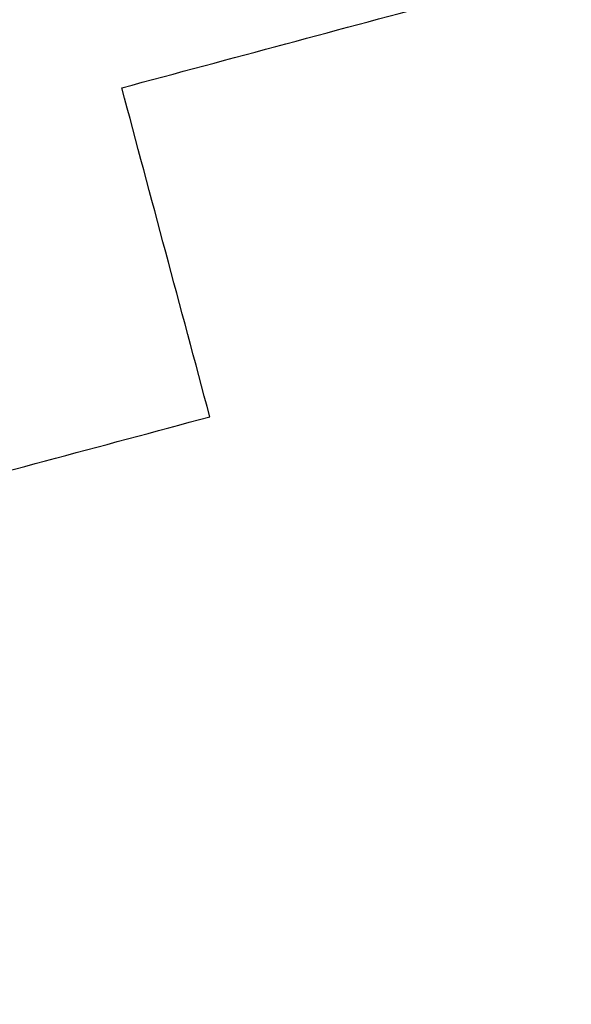
# Model space of a CAD drawing. Units: inches. Extents: x 0.4 to 16.6, y 0.2 to 10.8.
# Drawn here: x 2.8 to 2.8, y 7.3 to 7.3 of the extents above; entities that cross this region are included whole.
import ezdxf

# ---------------------------------------------------------------- set-up
doc = ezdxf.new("R2010")
doc.units = ezdxf.units.IN
doc.header["$MEASUREMENT"] = 0
doc.styles.add('SLDTEXTSTYLE1', font='TXT', dxfattribs={"width": 0.75})
doc.dimstyles.new('SLDDIMSTYLE1', dxfattribs={"dimtxt": 0.166667, "dimasz": 0.156, "dimexe": 0, "dimexo": 0.0625, "dimgap": 0.041667, "dimtad": 0, "dimtih": 1, "dimtoh": 1, "dimdec": 1, "dimlfac": 0.666667, "dimrnd": 1e-09, "dimzin": 12, "dimdsep": 46, "dimtxsty": 'SLDTEXTSTYLE1', "dimsah": 1, "dimcen": 0.09, "dimadec": 0, "dimazin": 3, "dimtfac": 1, "dimtdec": 1, "dimtofl": 0, "dimtmove": 0, "dimatfit": 3, "dimfxl": 0, "dimfrac": 2, "dimtolj": 1, "dimtzin": 12, "dimarcsym": 0})

# ---------------------------------------------------------------- blocks, each defined once
blk = doc.blocks.new('_D_2')
at = {"color": 7, "linetype": 'Continuous', "lineweight": 18}
for p, q in [((3.186831, 7.973978), (2.147719, 7.973978)), ((2.272719, 7.973978), (2.272719, 7.275659)), ((2.082081, 7.255806), (2.082081, 7.030802)), ((2.082081, 7.255806), (2.115843, 7.255806)), ((2.463357, 7.255806), (2.429595, 7.255806)), ((2.463357, 7.255806), (2.463357, 7.030802)), ((2.082081, 7.030802), (2.115843, 7.030802)), ((2.463357, 7.030802), (2.429595, 7.030802)), ((2.272719, 6.023978), (2.272719, 6.746238)), ((3.186831, 6.023978), (2.147719, 6.023978))]:
    blk.add_line(p, q, dxfattribs=at)
for points in [[(2.272719, 7.973978), (2.246719, 7.817978), (2.298719, 7.817978)], [(2.272719, 6.023978), (2.298719, 6.179978), (2.246719, 6.179978)]]:
    blk.add_solid(points, dxfattribs=at)
at = {"color": 7, "linetype": 'Continuous', "lineweight": 18, "char_height": 0.1666667, "attachment_point": 1, "style": 'SLDTEXTSTYLE1'}
for s, insert in [('33', (2.149605, 7.225793)), ('1.3', (2.118899, 6.961082))]:
    blk.add_mtext(s, dxfattribs=dict(at, insert=insert))

msp = doc.modelspace()

# ---------------------------------------------------------------- linework, layer by layer
at = {"color": 7, "linetype": 'Continuous', "lineweight": 25}
msp.add_circle((3.701346, 6.998978), 0.9075, dxfattribs=at)
for points in [[(2.777061, 7.324968), (2.783879, 7.326795), (2.790709, 7.328625), (2.797551, 7.330459)], [(2.782551, 7.304478), (2.780715, 7.31133), (2.778885, 7.31816), (2.777061, 7.324968)], [(2.762061, 7.298988), (2.76888, 7.300815), (2.77571, 7.302645), (2.782551, 7.304478)]]:
    msp.add_open_spline(points, degree=3, dxfattribs=at)

# ---------------------------------------------------------------- dimensions: what is measured, and where the dimension line sits
at = {"color": 7, "linetype": 'Continuous', "lineweight": 18}
dim = msp.add_linear_dim(base=(2.272719, 6.023978), p1=(3.236831, 7.973978), p2=(3.236831, 6.023978), angle=90, dimstyle='SLDDIMSTYLE1', dxfattribs=at)
dim.commit()
dim.dimension.update_dxf_attribs({"geometry": '_D_2', "text_midpoint": (2.272719, 7.010948), "dimtype": 160})

doc.saveas('drawing.dxf')
